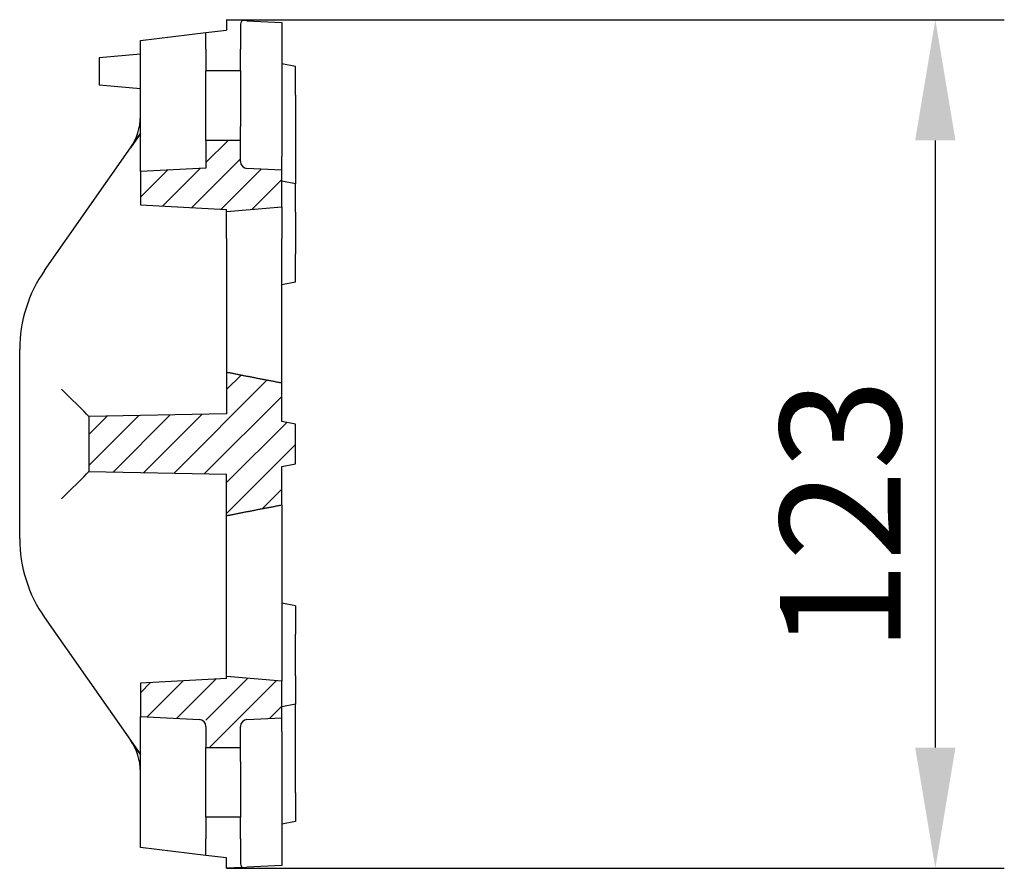
# Model space of a CAD drawing. Units: millimetres. Extents: x 98698 to 104095, y -2102 to 1795.
# Drawn here: x 103942 to 104085, y 914 to 1037 of the extents above; entities that cross this region are included whole.
import ezdxf

# ---------------------------------------------------------------- set-up
doc = ezdxf.new("R2010")
doc.units = ezdxf.units.MM
doc.header["$LTSCALE"] = 2.5
doc.linetypes.add('AM_DIN_F_W050', pattern=[6.25, 4.75, -1.5])
doc.layers.get('0').update_dxf_attribs({"color": 10})
doc.layers.get('Defpoints').update_dxf_attribs({"color": 10})
doc.layers.add('AM_3', color=10, linetype='AM_DIN_F_W050', lineweight=35)
doc.layers.add('AM_8', color=10, linetype='Continuous', lineweight=25)
doc.layers.add('BEMASS', color=10, linetype='Continuous')
doc.styles.add('BEMSTIL', font='isocp3.shx', dxfattribs={"width": 0.8})
doc.dimstyles.new('BEMASS$0', dxfattribs={"dimtxt": 3.5, "dimasz": 3.5, "dimexe": 1.4, "dimexo": 0, "dimgap": 2, "dimtad": 1, "dimtxsty": 'BEMSTIL', "dimcen": 3, "dimclrd": 256, "dimclre": 256, "dimclrt": 256, "dimadec": 0, "dimazin": 0, "dimtfac": 0.875, "dimtmove": 2, "dimatfit": 3, "dimfxl": 0, "dimtolj": 1, "dimlwd": 25, "dimlwe": 25, "dimarcsym": 0})

# ---------------------------------------------------------------- blocks, each defined once
blk = doc.blocks.new('*D228')
at = {"layer": 'BEMASS', "lineweight": 25, "transparency": 16777216}
for p, q in [((103972.03, 1036.82), (104084.75, 1036.82)), ((104074.75, 1019.32), (104074.75, 931.32)), ((103972.03, 913.82), (104084.75, 913.82))]:
    blk.add_line(p, q, dxfattribs=at)
at = {"layer": 'BEMASS', "transparency": 16777216}
for points in [[(104071.83, 1019.32), (104077.67, 1019.32), (104074.75, 1036.82)], [(104071.83, 931.32), (104077.67, 931.32), (104074.75, 913.82)]]:
    blk.add_solid(points, dxfattribs=at)
at = {"layer": 'Defpoints', "color": 0, "transparency": 16777216}
for p in [(103972.03, 1036.82), (103972.03, 913.82), (104074.75, 913.82)]:
    blk.add_point(p, dxfattribs=at)
at = {"layer": 'BEMASS', "transparency": 16777216, "insert": (104052.25, 945.07), "char_height": 17.5, "width": 60.5, "attachment_point": 1, "rotation": 90, "style": 'BEMSTIL'}
blk.add_mtext('\\A1;123', dxfattribs=at)

msp = doc.modelspace()

# ---------------------------------------------------------------- hatches: boundary and pattern name
at = {"layer": 'AM_8'}
h = msp.add_hatch(dxfattribs=at)
h.set_pattern_fill('ANSI31', color=256, style=0)
h.set_pattern_definition([(45, (103199.1038, 448.2526), (-2.245064, 2.245064), [])])
h.paths.add_polyline_path([(103980.0292, 940.9323), (103972.0292, 941.6322), (103972.0292, 941.3178), (103959.5292, 940.6627), (103959.5292, 935.8157), (103969.0292, 935.3178), (103969.0292, 931.3178), (103972.0292, 931.3178), (103974.0292, 931.3178), (103974.0292, 934.3688, -0.39895955), (103974.9769, 935.3675), (103980.0292, 935.6322)])
edge = h.paths.add_edge_path()
edge.add_line((103982.0292, 978.2151), (103980.0292, 978.5678))
edge.add_line((103980.0292, 978.5678), (103980.0292, 984.151))
edge.add_spline(control_points=[(103980.0292, 984.151), (103975.8589, 984.9332), (103972.0292, 985.7018)], knot_values=[0, 0, 0, 0.8148963, 0.8148963, 0.8148963], weights=[1, 1.00018469, 1], degree=2, periodic=0)
edge.add_line((103972.0292, 985.7018), (103972.0292, 979.6669))
edge.add_line((103972.0292, 979.6669), (103952.0292, 979.3178))
edge.add_line((103952.0292, 979.3178), (103952.0292, 971.3178))
edge.add_line((103952.0292, 971.3178), (103972.0292, 970.9687))
edge.add_line((103972.0292, 970.9687), (103972.0292, 964.9338))
edge.add_spline(control_points=[(103972.0292, 964.9338), (103975.8589, 965.7024), (103980.0292, 966.4846)], knot_values=[0, 0, 0, 0.8148963, 0.8148963, 0.8148963], weights=[1, 1.00018469, 1], degree=2, periodic=0)
edge.add_line((103980.0292, 966.4846), (103980.0292, 972.0678))
edge.add_line((103980.0292, 972.0678), (103982.0292, 972.4204))
edge.add_line((103982.0292, 972.4204), (103982.0292, 978.2151))
h.paths.add_polyline_path([(103980.0292, 1015.0033), (103974.9769, 1015.2681, -0.39895955), (103974.0292, 1016.2668), (103974.0292, 1019.3178), (103972.0292, 1019.3178), (103969.0292, 1019.3178), (103969.0292, 1015.3178), (103959.5292, 1014.8199), (103959.5292, 1009.9729), (103972.0292, 1009.3178), (103972.0292, 1009.0033), (103980.0292, 1009.7033)])

# ---------------------------------------------------------------- linework, layer by layer
for p, q in [((103974.3158, 1036.698), (103972.0292, 1036.8178)), ((103972.0292, 1036.8178), (103972.0292, 1035.3178)), ((103974.9769, 1036.6633), (103974.3158, 1036.698)), ((103974.9769, 1036.6633), (103980.0292, 1036.3985)), ((103980.0292, 1036.3985), (103980.0292, 1017.0006)), ((103959.5292, 1033.8178), (103969.0292, 1034.9578)), ((103969.0292, 1034.9578), (103972.0292, 1035.3178)), ((103969.0292, 1032.532), (103969.0292, 1034.9578)), ((103974.0292, 1035.9973), (103974.0292, 1032.532)), ((103959.5292, 1014.8199), (103959.5292, 1033.8178)), ((103969.0292, 1032.532), (103969.0292, 1029.3857)), ((103974.0292, 1029.3857), (103974.0292, 1032.532)), ((103959.5292, 1031.8178), (103953.5292, 1031.2929)), ((103953.5292, 1031.2929), (103953.5292, 1027.3427)), ((103969.0292, 1021.3178), (103969.0292, 1029.3857)), ((103972.0292, 1029.3857), (103969.0292, 1029.3857)), ((103974.0292, 1029.3857), (103972.0292, 1029.3857)), ((103974.0292, 1029.3857), (103974.0292, 1021.3178)), ((103982.0292, 1030.0459), (103980.0292, 1030.3985)), ((103982.0292, 1025.8985), (103982.0292, 1030.0459)), ((103959.5292, 1026.8178), (103953.5292, 1027.3427)), ((103982.0292, 1025.8985), (103982.0292, 1013.0459)), ((103969.0292, 1019.3178), (103969.0292, 1021.3178)), ((103974.0292, 1019.3178), (103974.0292, 1021.3178)), ((103972.0292, 1019.3178), (103969.0292, 1019.3178)), ((103969.0292, 1019.3178), (103969.0292, 1015.3178)), ((103974.0292, 1019.3178), (103972.0292, 1019.3178)), ((103974.0292, 1016.2668), (103974.0292, 1019.3178)), ((103945.6446, 1000.4826), (103958.0831, 1018.2519)), ((103980.0292, 1015.0033), (103980.0292, 1017.0006)), ((103969.0292, 1015.3178), (103959.5292, 1014.8199)), ((103959.5292, 1014.8199), (103959.5292, 1009.9729)), ((103980.0292, 1015.0033), (103974.9769, 1015.2681)), ((103980.0292, 1009.7033), (103980.0292, 1015.0033)), ((103982.0292, 1013.0459), (103980.0292, 1013.3985)), ((103982.0292, 1008.8985), (103982.0292, 1013.0459)), ((103959.5292, 1009.9729), (103972.0292, 1009.3178)), ((103972.0292, 1009.0033), (103980.0292, 1009.7033)), ((103972.0292, 1005.0861), (103972.0292, 1009.3178)), ((103980.0292, 1009.7033), (103980.0292, 1005.1005)), ((103982.0292, 1008.8985), (103982.0292, 1002.8985)), ((103972.0292, 1005.0861), (103972.0292, 979.6669)), ((103980.0292, 984.151), (103980.0292, 1005.1005)), ((103982.0292, 998.7512), (103982.0292, 1002.8985)), ((103982.0292, 998.7512), (103980.0292, 998.3985)), ((103942.0292, 961.6222), (103942.0292, 989.0134)), ((103980.0292, 978.5678), (103980.0292, 984.151)), ((103972.0292, 979.6669), (103952.0292, 979.3178)), ((103952.0292, 979.3184), (103952.0292, 979.3178)), ((103952.0292, 979.3178), (103952.0292, 971.3178)), ((103982.0292, 978.2151), (103980.0292, 978.5678)), ((103982.0292, 972.4204), (103982.0292, 978.2151)), ((103980.0292, 972.0678), (103982.0292, 972.4204)), ((103980.0292, 966.4846), (103980.0292, 972.0678)), ((103952.0292, 971.3178), (103972.0292, 970.9687)), ((103952.0292, 971.3178), (103952.0292, 971.3172)), ((103972.0292, 947.4982), (103972.0292, 970.9687)), ((103980.0292, 966.4846), (103980.0292, 947.4982)), ((103982.0292, 951.8844), (103980.0292, 952.2371)), ((103982.0292, 951.8844), (103982.0292, 947.7371)), ((103945.6446, 950.153), (103958.0831, 932.3837)), ((103982.0292, 941.7371), (103982.0292, 947.7371)), ((103972.0292, 945.6322), (103972.0292, 947.4982)), ((103980.0292, 947.4982), (103980.0292, 945.6322)), ((103972.0292, 941.3178), (103972.0292, 945.6322)), ((103980.0292, 945.6322), (103980.0292, 940.9323)), ((103972.0292, 941.3178), (103959.5292, 940.6627)), ((103959.5292, 940.6627), (103959.5292, 935.8157)), ((103980.0292, 940.9323), (103972.0292, 941.6322)), ((103980.0292, 935.6322), (103980.0292, 940.9323)), ((103982.0292, 941.7371), (103982.0292, 937.5897)), ((103982.0292, 937.5897), (103980.0292, 937.2371)), ((103982.0292, 924.7371), (103982.0292, 937.5897)), ((103959.5292, 935.8157), (103968.0816, 935.3675)), ((103959.5292, 916.8178), (103959.5292, 935.8157)), ((103974.9769, 935.3675), (103980.0292, 935.6322)), ((103980.0292, 933.635), (103980.0292, 935.6322)), ((103969.0292, 934.3688), (103969.0292, 931.3178)), ((103974.0292, 931.3178), (103974.0292, 934.3688)), ((103980.0292, 933.635), (103980.0292, 914.2371)), ((103969.0292, 931.3178), (103972.0292, 931.3178)), ((103969.0292, 929.3178), (103969.0292, 931.3178)), ((103972.0292, 931.3178), (103974.0292, 931.3178)), ((103974.0292, 929.3178), (103974.0292, 931.3178)), ((103969.0292, 921.2498), (103969.0292, 929.3178)), ((103974.0292, 929.3178), (103974.0292, 921.2498)), ((103982.0292, 924.7371), (103982.0292, 920.5897)), ((103969.0292, 921.2498), (103969.0292, 918.1036)), ((103972.0292, 921.2498), (103969.0292, 921.2498)), ((103974.0292, 921.2498), (103972.0292, 921.2498)), ((103974.0292, 918.1036), (103974.0292, 921.2498)), ((103982.0292, 920.5897), (103980.0292, 920.2371)), ((103969.0292, 915.6778), (103969.0292, 918.1036)), ((103974.0292, 918.1036), (103974.0292, 914.6383)), ((103969.0292, 915.6778), (103959.5292, 916.8178)), ((103972.0292, 915.3178), (103969.0292, 915.6778)), ((103972.0292, 913.8178), (103972.0292, 915.3178)), ((103974.3158, 913.9376), (103972.0292, 913.8178)), ((103974.3158, 913.9376), (103974.9769, 913.9723)), ((103980.0292, 914.2371), (103974.9769, 913.9723))]:
    msp.add_line(p, q)
for centre, radius, start, end in [((103975.0292, 1035.9973), 1, 135.516445, 180), ((103951.5292, 1022.8396), 8, 325.00798, 359.830928), ((103975.0292, 1016.2668), 1, 180, 267), ((103962.0292, 989.0134), 20, 145.00798, 180), ((103962.0292, 961.6222), 20, 180, 214.99202), ((103968.0292, 934.3688), 1, 0, 87), ((103975.0292, 934.3688), 1, 93, 180), ((103951.5292, 927.796), 8, 0.169072, 34.99202), ((103975.0292, 914.6383), 1, 180, 224.483555)]:
    msp.add_arc(centre, radius, start, end)
for centre, major_axis, start_param, end_param in [((103948.0292, 983.2486), (3.9999, -3.9306), 0.00857435, 1.56191739), ((103948.0292, 967.387), (3.9999, 3.9306), 4.72126792, 6.27461095)]:
    msp.add_ellipse(centre, major_axis=major_axis, ratio=0.00872554, start_param=start_param, end_param=end_param)
for points in [[(103959.5292, 1022.816), (103959.5292, 1022.8238), (103959.5292, 1022.8317), (103959.5292, 1022.8396)], [(103959.5292, 927.796), (103959.5292, 927.8039), (103959.5292, 927.8118), (103959.5292, 927.8196)]]:
    msp.add_open_spline(points, degree=3)
for points, weights in [([(103980.0292, 984.151), (103975.8589, 984.9332), (103972.0292, 985.7018)], [1, 1.00018469147, 1]), ([(103972.0292, 964.9338), (103975.8589, 965.7024), (103980.0292, 966.4846)], [1, 1.00018469148, 1])]:
    msp.add_rational_spline(points, weights, degree=2)
at = {"layer": 'AM_3', "ltscale": 2.401631}
for p, q in [((103958.0831, 1018.2519), (103959.5292, 1020.3178)), ((103958.0831, 932.3837), (103959.5292, 930.3178))]:
    msp.add_line(p, q, dxfattribs=at)

# ---------------------------------------------------------------- dimensions: what is measured, and where the dimension line sits
at = {"layer": 'BEMASS'}
dim = msp.add_linear_dim(base=(104074.7502, 913.8178), p1=(103972.0292, 1036.8178), p2=(103972.0292, 913.8178), angle=90, dimstyle='BEMASS$0', override={"dimscale": 5, "dimexe": 2, "dimgap": 1, "dimdec": 0, "dimtdec": 0, "dimtmove": 0, "dimatfit": 0}, dxfattribs=at)
dim.commit()
dim.dimension.update_dxf_attribs({"geometry": '*D228', "text_midpoint": (104074.7502, 975.3178), "dimtype": 160})

doc.saveas('drawing.dxf')
